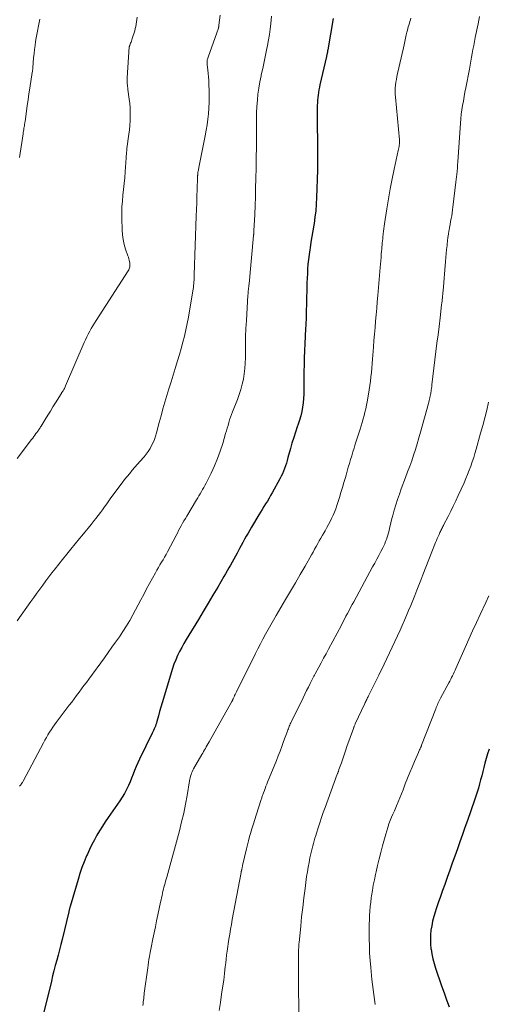
# Model space of a CAD drawing. Units: feet. Extents: x 1995000 to 2000050, y 590000 to 595000.
# Drawn here: x 1996043 to 1996137, y 590494 to 590691 of the extents above; entities that cross this region are included whole.
import ezdxf

# ---------------------------------------------------------------- set-up
doc = ezdxf.new("R2010")
doc.units = ezdxf.units.FT
doc.header["$LTSCALE"] = 100
doc.header["$MEASUREMENT"] = 0
doc.layers.add('CONTOUR INDEX', color=32, linetype='Continuous', lineweight=25)
doc.layers.add('CONTOUR INTERMEDIATE', color=40, linetype='Continuous', lineweight=15)

msp = doc.modelspace()

# ---------------------------------------------------------------- linework, layer by layer
at = {"layer": 'CONTOUR INDEX', "flags": 128}
for points, elevation in [([(1996105.71, 590691.53), (1996104.64, 590685.25), (1996104.63, 590685.16), (1996104.61, 590685.07), (1996104.6, 590684.98), (1996104.58, 590684.88), (1996104.57, 590684.79), (1996104.55, 590684.7), (1996104.54, 590684.61), (1996104.52, 590684.52), (1996104.5, 590684.42), (1996104.47, 590684.28), (1996104.44, 590684.14), (1996104.41, 590684), (1996104.38, 590683.86), (1996103.06, 590678.24), (1996102.95, 590677.73), (1996102.85, 590677.21), (1996102.76, 590676.69), (1996102.68, 590676.16), (1996102.62, 590675.64), (1996102.57, 590675.11), (1996102.55, 590674.58), (1996102.54, 590674.05), (1996102.58, 590662.9), (1996102.58, 590662.83), (1996102.58, 590662.76), (1996102.58, 590662.69), (1996102.58, 590662.62), (1996102.58, 590662.55), (1996102.58, 590662.47), (1996102.58, 590662.4), (1996102.58, 590662.33), (1996102.58, 590662.28), (1996102.58, 590662.19), (1996102.58, 590662.09), (1996102.58, 590662), (1996102.58, 590661.9), (1996102.58, 590661.77), (1996102.58, 590661.61), (1996102.58, 590661.45), (1996102.57, 590661.3), (1996102.57, 590661.14), (1996102.38, 590655.61), (1996102.31, 590654.3), (1996102.21, 590652.99), (1996102.06, 590651.69), (1996101.88, 590650.39), (1996101.83, 590650.07), (1996101.64, 590648.93), (1996101.46, 590647.8), (1996101.27, 590646.66), (1996101.08, 590645.52), (1996101.01, 590645.12), (1996100.87, 590644.18), (1996100.75, 590643.24), (1996100.66, 590642.3), (1996100.59, 590641.36), (1996100.54, 590640.42), (1996100.49, 590639.47), (1996100.46, 590638.53), (1996100.43, 590637.58), (1996100.3, 590632.22), (1996100.29, 590631.66), (1996100.27, 590631.11), (1996100.24, 590630.55), (1996100.21, 590630), (1996100.17, 590629.44), (1996100.14, 590628.88), (1996100.11, 590628.33), (1996100.09, 590627.77), (1996099.93, 590623.47), (1996099.89, 590622.12), (1996099.85, 590620.76), (1996099.84, 590619.41), (1996099.84, 590618.06), (1996099.85, 590617.12), (1996099.83, 590616.24), (1996099.79, 590615.36), (1996099.69, 590614.48), (1996099.57, 590613.61), (1996099.4, 590612.74), (1996099.2, 590611.88), (1996098.96, 590611.04), (1996098.69, 590610.2), (1996098.52, 590609.7), (1996098.15, 590608.62), (1996097.8, 590607.53), (1996097.46, 590606.43), (1996097.15, 590605.33), (1996096.65, 590603.51), (1996096.49, 590602.96), (1996096.33, 590602.42), (1996096.15, 590601.87), (1996095.97, 590601.33), (1996095.77, 590600.8), (1996095.55, 590600.27), (1996095.3, 590599.76), (1996095.04, 590599.26), (1996093.5, 590596.48), (1996093.18, 590595.92), (1996092.85, 590595.36), (1996092.52, 590594.8), (1996092.18, 590594.24), (1996091.84, 590593.69), (1996091.49, 590593.14), (1996091.16, 590592.58), (1996090.82, 590592.03), (1996089.36, 590589.6), (1996088.99, 590588.99), (1996088.64, 590588.38), (1996088.29, 590587.76), (1996087.95, 590587.14), (1996087.61, 590586.52), (1996087.28, 590585.89), (1996086.94, 590585.27), (1996086.61, 590584.64), (1996086.45, 590584.33), (1996086.13, 590583.74), (1996085.81, 590583.15), (1996085.49, 590582.56), (1996085.16, 590581.98), (1996084.82, 590581.4), (1996084.49, 590580.82), (1996084.15, 590580.24), (1996083.81, 590579.66), (1996082.57, 590577.56), (1996081.61, 590575.93), (1996080.64, 590574.31), (1996079.67, 590572.69), (1996078.69, 590571.08), (1996076.26, 590567.07), (1996075.79, 590566.27), (1996075.34, 590565.47), (1996074.92, 590564.65), (1996074.51, 590563.82), (1996074.14, 590562.98), (1996073.79, 590562.12), (1996073.48, 590561.25), (1996073.2, 590560.37), (1996071.68, 590555.27), (1996071.42, 590554.39), (1996071.17, 590553.52), (1996070.92, 590552.64), (1996070.68, 590551.76), (1996070.36, 590550.62), (1996070.27, 590550.32), (1996070.17, 590550.02), (1996070.06, 590549.72), (1996069.94, 590549.42), (1996069.81, 590549.13), (1996069.68, 590548.84), (1996069.55, 590548.55), (1996069.41, 590548.26), (1996066.91, 590543.09), (1996066.56, 590542.34), (1996066.22, 590541.59), (1996065.91, 590540.82), (1996065.61, 590540.05), (1996065.31, 590539.28), (1996064.99, 590538.52), (1996064.65, 590537.77), (1996064.28, 590537.03), (1996064.26, 590536.97), (1996063.85, 590536.22), (1996063.42, 590535.48), (1996062.96, 590534.75), (1996062.49, 590534.04), (1996060.63, 590531.4), (1996060.03, 590530.53), (1996059.45, 590529.64), (1996058.89, 590528.74), (1996058.34, 590527.83), (1996057.83, 590526.91), (1996057.33, 590525.97), (1996056.87, 590525.01), (1996056.44, 590524.05), (1996056.28, 590523.68), (1996055.8, 590522.52), (1996055.35, 590521.34), (1996054.94, 590520.15), (1996054.56, 590518.95), (1996052.95, 590513.56), (1996052.92, 590513.43), (1996052.88, 590513.29), (1996052.85, 590513.16), (1996052.82, 590513.03), (1996052.79, 590512.89), (1996052.76, 590512.76), (1996052.72, 590512.63), (1996052.69, 590512.49), (1996051.35, 590506.96), (1996051.09, 590505.91), (1996050.83, 590504.87), (1996050.56, 590503.82), (1996050.28, 590502.78), (1996050, 590501.73), (1996049.73, 590500.69), (1996049.46, 590499.64), (1996049.21, 590498.59), (1996047.7, 590492.37)], 940), ([(1996137.02, 590545.06), (1996136.69, 590544.13), (1996136.41, 590543.19), (1996136.14, 590542.25), (1996135.93, 590541.42), (1996135.72, 590540.59), (1996135.51, 590539.77), (1996135.29, 590538.94), (1996135.07, 590538.12), (1996134.83, 590537.3), (1996134.59, 590536.48), (1996134.33, 590535.67), (1996134.05, 590534.86), (1996132.62, 590530.81), (1996132.12, 590529.39), (1996131.62, 590527.96), (1996131.12, 590526.53), (1996130.62, 590525.09), (1996130.12, 590523.66), (1996129.61, 590522.24), (1996129.1, 590520.81), (1996128.59, 590519.38), (1996128.08, 590517.96), (1996127.64, 590516.75), (1996127.22, 590515.53), (1996126.8, 590514.31), (1996126.38, 590513.09), (1996126.16, 590512.42), (1996125.89, 590511.53), (1996125.65, 590510.63), (1996125.47, 590509.71), (1996125.32, 590508.79), (1996125.24, 590507.87), (1996125.2, 590506.94), (1996125.24, 590506.01), (1996125.33, 590505.09), (1996125.34, 590505), (1996125.49, 590504.04), (1996125.69, 590503.08), (1996125.94, 590502.14), (1996126.23, 590501.21), (1996127.47, 590497.66), (1996127.96, 590496.25), (1996128.46, 590494.85), (1996128.97, 590493.45)], 920)]:
    msp.add_lwpolyline(points, dxfattribs=dict(at, elevation=elevation))
at = {"layer": 'CONTOUR INTERMEDIATE', "flags": 128}
for points, elevation in [([(1996066.42, 590691.78), (1996066.31, 590690.86), (1996066.24, 590690.39), (1996066.15, 590689.93), (1996066.04, 590689.47), (1996065.92, 590689.02), (1996065.44, 590687.46), (1996065.37, 590687.22), (1996065.29, 590686.99), (1996065.2, 590686.77), (1996065.11, 590686.54), (1996064.96, 590686.19), (1996064.94, 590686.14), (1996064.92, 590686.09), (1996064.9, 590686.04), (1996064.88, 590685.99), (1996064.86, 590685.91), (1996064.84, 590685.8), (1996064.42, 590679.6), (1996064.4, 590679.31), (1996064.4, 590679.03), (1996064.41, 590678.74), (1996064.42, 590678.45), (1996064.45, 590678.16), (1996064.48, 590677.87), (1996064.51, 590677.59), (1996064.55, 590677.3), (1996064.83, 590675.34), (1996064.93, 590674.47), (1996065, 590673.6), (1996065.03, 590672.72), (1996065.03, 590671.84), (1996064.99, 590670.97), (1996064.94, 590670.09), (1996064.86, 590669.21), (1996064.75, 590668.34), (1996064.36, 590665.42), (1996064.33, 590665.19), (1996064.31, 590664.97), (1996064.29, 590664.74), (1996064.27, 590664.51), (1996064.25, 590664.28), (1996064.23, 590664.05), (1996064.22, 590663.82), (1996064.2, 590663.6), (1996064.01, 590660.76), (1996063.92, 590659.59), (1996063.82, 590658.42), (1996063.7, 590657.25), (1996063.57, 590656.09), (1996063.45, 590654.92), (1996063.37, 590653.75), (1996063.34, 590652.58), (1996063.34, 590651.4), (1996063.38, 590649.18), (1996063.45, 590648.18), (1996063.58, 590647.19), (1996063.81, 590646.22), (1996064.09, 590645.26), (1996064.55, 590643.94), (1996064.65, 590643.65), (1996064.74, 590643.36), (1996064.81, 590643.06), (1996064.88, 590642.76), (1996064.92, 590642.57), (1996064.95, 590642.36), (1996064.96, 590642.15), (1996064.95, 590641.95), (1996064.92, 590641.74), (1996064.87, 590641.53), (1996064.81, 590641.33), (1996064.72, 590641.14), (1996064.61, 590640.96), (1996058.21, 590630.99), (1996057.87, 590630.46), (1996057.54, 590629.92), (1996057.22, 590629.37), (1996056.92, 590628.82), (1996056.62, 590628.26), (1996056.33, 590627.7), (1996056.07, 590627.12), (1996055.81, 590626.55), (1996052.07, 590617.89), (1996051.99, 590617.71), (1996051.9, 590617.52), (1996051.81, 590617.35), (1996051.71, 590617.17), (1996051.61, 590617), (1996051.56, 590616.91), (1996051.5, 590616.82), (1996051.45, 590616.74), (1996051.39, 590616.65), (1996051.33, 590616.56), (1996051.27, 590616.47), (1996051.22, 590616.38), (1996051.16, 590616.3), (1996050.05, 590614.5), (1996049.53, 590613.67), (1996049.02, 590612.84), (1996048.5, 590612), (1996047.99, 590611.17), (1996047.15, 590609.81), (1996047.05, 590609.66), (1996046.95, 590609.5), (1996046.85, 590609.35), (1996046.75, 590609.2), (1996046.65, 590609.04), (1996046.54, 590608.89), (1996046.44, 590608.74), (1996046.33, 590608.59), (1996046.12, 590608.31), (1996045.9, 590608.01), (1996045.69, 590607.72), (1996045.47, 590607.43), (1996045.25, 590607.14), (1996042.36, 590603.31)], 952), ([(1996083.06, 590692.18), (1996082.82, 590690.18), (1996082.81, 590690.07), (1996082.77, 590689.89), (1996082.76, 590689.81), (1996082.74, 590689.74), (1996082.72, 590689.66), (1996082.69, 590689.59), (1996082.63, 590689.37), (1996082.57, 590689.19), (1996082.51, 590689.01), (1996082.45, 590688.83), (1996082.39, 590688.65), (1996080.62, 590683.74), (1996080.56, 590683.56), (1996080.51, 590683.38), (1996080.48, 590683.19), (1996080.46, 590683), (1996080.44, 590682.81), (1996080.44, 590682.62), (1996080.45, 590682.43), (1996080.47, 590682.24), (1996080.59, 590681.21), (1996080.66, 590680.51), (1996080.72, 590679.8), (1996080.76, 590679.09), (1996080.79, 590678.39), (1996080.84, 590676.89), (1996080.85, 590675.77), (1996080.83, 590674.66), (1996080.78, 590673.54), (1996080.7, 590672.43), (1996080.58, 590671.32), (1996080.44, 590670.21), (1996080.27, 590669.11), (1996080.07, 590668.01), (1996078.79, 590661.66), (1996078.76, 590661.48), (1996078.72, 590661.3), (1996078.69, 590661.12), (1996078.65, 590660.94), (1996078.61, 590660.77), (1996078.6, 590660.67), (1996078.58, 590660.58), (1996078.57, 590660.49), (1996078.56, 590660.4), (1996078.56, 590660.31), (1996078.55, 590660.22), (1996078.55, 590660.13), (1996078.54, 590660.04), (1996078.54, 590659.94), (1996078.54, 590659.85), (1996078.54, 590659.76), (1996078.53, 590659.66), (1996078.44, 590657.21), (1996078.4, 590655.88), (1996078.35, 590654.56), (1996078.3, 590653.24), (1996078.26, 590651.92), (1996077.86, 590640.16), (1996077.85, 590639.79), (1996077.83, 590639.43), (1996077.81, 590639.06), (1996077.79, 590638.7), (1996077.76, 590638.33), (1996077.73, 590637.97), (1996077.68, 590637.61), (1996077.63, 590637.25), (1996076.93, 590632.92), (1996076.71, 590631.65), (1996076.47, 590630.38), (1996076.2, 590629.13), (1996075.9, 590627.87), (1996075.58, 590626.63), (1996075.25, 590625.38), (1996074.89, 590624.15), (1996074.52, 590622.91), (1996074.03, 590621.35), (1996073.61, 590620.01), (1996073.2, 590618.66), (1996072.78, 590617.31), (1996072.37, 590615.96), (1996071.97, 590614.61), (1996071.57, 590613.26), (1996071.2, 590611.9), (1996070.83, 590610.54), (1996070.29, 590608.47), (1996070.09, 590607.81), (1996069.87, 590607.17), (1996069.61, 590606.54), (1996069.32, 590605.93), (1996068.99, 590605.33), (1996068.63, 590604.76), (1996068.23, 590604.21), (1996067.8, 590603.69), (1996067.01, 590602.79), (1996066.48, 590602.18), (1996065.95, 590601.58), (1996065.43, 590600.97), (1996064.91, 590600.35), (1996064.4, 590599.73), (1996063.89, 590599.11), (1996063.4, 590598.47), (1996062.92, 590597.83), (1996061.6, 590596.04), (1996061.16, 590595.45), (1996060.73, 590594.86), (1996060.31, 590594.26), (1996059.89, 590593.67), (1996059.46, 590593.07), (1996059.03, 590592.48), (1996058.59, 590591.89), (1996058.14, 590591.32), (1996057.81, 590590.9), (1996057.19, 590590.12), (1996056.57, 590589.35), (1996055.94, 590588.58), (1996055.3, 590587.81), (1996054.85, 590587.27), (1996053.99, 590586.23), (1996053.13, 590585.19), (1996052.29, 590584.14), (1996051.44, 590583.09), (1996049.96, 590581.21), (1996049.33, 590580.41), (1996048.7, 590579.61), (1996048.09, 590578.79), (1996047.49, 590577.97), (1996046.89, 590577.15), (1996046.29, 590576.32), (1996045.7, 590575.5), (1996045.11, 590574.66), (1996042.38, 590570.77)], 948), ([(1996093.37, 590691.94), (1996093.21, 590690.47), (1996093.07, 590689.38), (1996092.92, 590688.29), (1996092.74, 590687.21), (1996092.54, 590686.12), (1996092.41, 590685.46), (1996092.15, 590684.14), (1996091.88, 590682.83), (1996091.6, 590681.51), (1996091.31, 590680.2), (1996091.26, 590680), (1996091.02, 590678.79), (1996090.8, 590677.57), (1996090.64, 590676.34), (1996090.51, 590675.11), (1996090.42, 590673.87), (1996090.36, 590672.63), (1996090.33, 590671.39), (1996090.33, 590670.15), (1996090.34, 590668.55), (1996090.35, 590667.69), (1996090.34, 590666.82), (1996090.33, 590665.96), (1996090.32, 590665.1), (1996090.3, 590664.24), (1996090.28, 590663.37), (1996090.26, 590662.51), (1996090.25, 590661.65), (1996090.2, 590659.34), (1996090.16, 590657.56), (1996090.12, 590655.79), (1996090.05, 590654.02), (1996089.98, 590652.24), (1996089.83, 590648.92), (1996089.82, 590648.81), (1996089.81, 590648.7), (1996089.81, 590648.59), (1996089.8, 590648.48), (1996089.79, 590648.36), (1996089.78, 590648.25), (1996089.77, 590648.14), (1996089.75, 590648.03), (1996088.84, 590638.31), (1996088.81, 590638.03), (1996088.79, 590637.75), (1996088.76, 590637.47), (1996088.73, 590637.18), (1996088.7, 590636.9), (1996088.67, 590636.62), (1996088.65, 590636.33), (1996088.63, 590636.05), (1996088.31, 590630.98), (1996088.22, 590629.38), (1996088.16, 590627.77), (1996088.12, 590626.17), (1996088.11, 590624.56), (1996088.11, 590623.48), (1996088.08, 590622.42), (1996088.01, 590621.36), (1996087.89, 590620.3), (1996087.72, 590619.25), (1996087.49, 590618.21), (1996087.23, 590617.18), (1996086.9, 590616.17), (1996086.53, 590615.17), (1996085.54, 590612.69), (1996085.34, 590612.15), (1996085.14, 590611.61), (1996084.96, 590611.07), (1996084.8, 590610.52), (1996084.64, 590609.96), (1996084.48, 590609.41), (1996084.32, 590608.86), (1996084.15, 590608.31), (1996083.57, 590606.34), (1996083.08, 590604.82), (1996082.53, 590603.33), (1996081.91, 590601.86), (1996081.23, 590600.41), (1996080.22, 590598.38), (1996080, 590597.95), (1996079.77, 590597.53), (1996079.53, 590597.11), (1996079.29, 590596.69), (1996079.04, 590596.28), (1996078.79, 590595.87), (1996078.55, 590595.46), (1996078.3, 590595.04), (1996076.36, 590591.8), (1996076.08, 590591.32), (1996075.8, 590590.83), (1996075.53, 590590.35), (1996075.26, 590589.86), (1996075, 590589.36), (1996074.73, 590588.87), (1996074.47, 590588.38), (1996074.21, 590587.88), (1996072.48, 590584.63), (1996072.2, 590584.1), (1996071.9, 590583.58), (1996071.6, 590583.05), (1996071.3, 590582.53), (1996070.99, 590582.02), (1996070.68, 590581.49), (1996070.39, 590580.97), (1996070.09, 590580.44), (1996069.49, 590579.34), (1996068.9, 590578.26), (1996068.31, 590577.18), (1996067.73, 590576.09), (1996067.14, 590575.01), (1996065.54, 590572.02), (1996064.91, 590570.89), (1996064.25, 590569.78), (1996063.56, 590568.69), (1996062.84, 590567.61), (1996062.1, 590566.55), (1996061.36, 590565.49), (1996060.6, 590564.44), (1996059.84, 590563.39), (1996056.71, 590559.13), (1996056.23, 590558.47), (1996055.74, 590557.81), (1996055.26, 590557.15), (1996054.77, 590556.49), (1996054.28, 590555.83), (1996053.79, 590555.18), (1996053.3, 590554.52), (1996052.81, 590553.87), (1996050.2, 590550.44), (1996049.84, 590549.96), (1996049.49, 590549.46), (1996049.15, 590548.97), (1996048.82, 590548.46), (1996048.5, 590547.95), (1996048.2, 590547.43), (1996047.9, 590546.9), (1996047.61, 590546.37), (1996043.57, 590538.7), (1996043.48, 590538.55), (1996043.39, 590538.39), (1996043.29, 590538.24), (1996043.18, 590538.1), (1996043.07, 590537.96), (1996042.95, 590537.82), (1996042.83, 590537.69)], 944), ([(1996121.3, 590691.59), (1996121.2, 590691.24), (1996121.1, 590690.89), (1996121, 590690.54), (1996120.89, 590690.19), (1996120.78, 590689.84), (1996120.68, 590689.5), (1996120.59, 590689.14), (1996120.51, 590688.79), (1996120.38, 590688.2), (1996120.24, 590687.55), (1996120.1, 590686.9), (1996119.95, 590686.25), (1996119.81, 590685.6), (1996118.63, 590680.47), (1996118.51, 590679.88), (1996118.39, 590679.3), (1996118.3, 590678.71), (1996118.22, 590678.12), (1996118.16, 590677.53), (1996118.14, 590676.94), (1996118.15, 590676.35), (1996118.19, 590675.76), (1996119.01, 590667.21), (1996119.02, 590667.11), (1996119.03, 590667.01), (1996119.03, 590666.91), (1996119.04, 590666.8), (1996119.04, 590666.7), (1996119.04, 590666.6), (1996119.03, 590666.5), (1996119.02, 590666.4), (1996118.97, 590666.09), (1996118.92, 590665.83), (1996118.87, 590665.57), (1996118.82, 590665.31), (1996118.77, 590665.06), (1996117.95, 590661.33), (1996117.53, 590659.35), (1996117.15, 590657.37), (1996116.8, 590655.37), (1996116.48, 590653.38), (1996116.03, 590650.37), (1996115.95, 590649.87), (1996115.89, 590649.37), (1996115.82, 590648.88), (1996115.76, 590648.38), (1996115.74, 590648.23), (1996115.69, 590647.81), (1996115.65, 590647.38), (1996115.6, 590646.96), (1996115.56, 590646.54), (1996115.52, 590646.12), (1996115.48, 590645.7), (1996115.45, 590645.28), (1996115.42, 590644.85), (1996115.37, 590644.26), (1996115.32, 590643.6), (1996115.27, 590642.93), (1996115.21, 590642.27), (1996115.16, 590641.61), (1996114.67, 590636.02), (1996114.55, 590634.72), (1996114.44, 590633.43), (1996114.33, 590632.14), (1996114.22, 590630.84), (1996114.11, 590629.55), (1996114, 590628.26), (1996113.9, 590626.96), (1996113.8, 590625.67), (1996113.61, 590623.22), (1996113.54, 590622.34), (1996113.47, 590621.46), (1996113.39, 590620.59), (1996113.3, 590619.71), (1996113.2, 590618.83), (1996113.09, 590617.96), (1996112.95, 590617.09), (1996112.81, 590616.22), (1996112.53, 590614.71), (1996112.39, 590614.01), (1996112.24, 590613.31), (1996112.08, 590612.62), (1996111.9, 590611.93), (1996111.71, 590611.25), (1996111.51, 590610.56), (1996111.31, 590609.88), (1996111.1, 590609.2), (1996110.14, 590606.19), (1996109.9, 590605.42), (1996109.66, 590604.65), (1996109.43, 590603.88), (1996109.19, 590603.11), (1996108.96, 590602.34), (1996108.74, 590601.57), (1996108.52, 590600.79), (1996108.3, 590600.02), (1996108.17, 590599.54), (1996107.88, 590598.52), (1996107.59, 590597.51), (1996107.28, 590596.5), (1996106.96, 590595.5), (1996106.45, 590593.9), (1996106.22, 590593.24), (1996105.98, 590592.59), (1996105.7, 590591.95), (1996105.41, 590591.32), (1996105.1, 590590.7), (1996104.78, 590590.08), (1996104.44, 590589.47), (1996104.09, 590588.86), (1996103.88, 590588.49), (1996103.56, 590587.94), (1996103.24, 590587.38), (1996102.93, 590586.83), (1996102.62, 590586.27), (1996102.31, 590585.71), (1996102, 590585.15), (1996101.69, 590584.59), (1996101.37, 590584.04), (1996100.08, 590581.78), (1996099.12, 590580.1), (1996098.15, 590578.43), (1996097.17, 590576.75), (1996096.19, 590575.09), (1996094.29, 590571.88), (1996093.74, 590570.95), (1996093.2, 590570), (1996092.67, 590569.06), (1996092.14, 590568.1), (1996091.62, 590567.15), (1996091.12, 590566.19), (1996090.62, 590565.22), (1996090.13, 590564.25), (1996086.33, 590556.58), (1996086.21, 590556.33), (1996086.08, 590556.07), (1996085.96, 590555.82), (1996085.84, 590555.57), (1996085.66, 590555.19), (1996085.63, 590555.12), (1996085.6, 590555.06), (1996085.57, 590554.99), (1996085.53, 590554.92), (1996085.5, 590554.86), (1996085.46, 590554.79), (1996085.43, 590554.73), (1996085.39, 590554.66), (1996080.82, 590546.52), (1996080.64, 590546.2), (1996080.46, 590545.88), (1996080.28, 590545.57), (1996080.1, 590545.25), (1996079.92, 590544.93), (1996079.74, 590544.62), (1996079.56, 590544.3), (1996079.38, 590543.99), (1996077.72, 590541.12), (1996077.57, 590540.85), (1996077.44, 590540.56), (1996077.32, 590540.27), (1996077.22, 590539.98), (1996077.13, 590539.68), (1996077.06, 590539.37), (1996076.99, 590539.07), (1996076.93, 590538.76), (1996076.43, 590535.81), (1996076.1, 590534.03), (1996075.74, 590532.26), (1996075.33, 590530.5), (1996074.87, 590528.75), (1996072.33, 590519.44), (1996072.22, 590519.04), (1996072.11, 590518.64), (1996072, 590518.23), (1996071.89, 590517.83), (1996071.79, 590517.42), (1996071.69, 590517.02), (1996071.59, 590516.61), (1996071.5, 590516.2), (1996071.49, 590516.16), (1996071.4, 590515.74), (1996071.31, 590515.31), (1996071.21, 590514.88), (1996071.12, 590514.45), (1996070.57, 590511.87), (1996070.31, 590510.67), (1996070.06, 590509.47), (1996069.81, 590508.26), (1996069.56, 590507.06), (1996069.21, 590505.36), (1996069.14, 590505.01), (1996069.07, 590504.66), (1996069.01, 590504.31), (1996068.94, 590503.96), (1996068.87, 590503.53), (1996068.78, 590502.96), (1996068.69, 590502.39), (1996068.61, 590501.82), (1996068.53, 590501.26), (1996067.85, 590496.19), (1996067.8, 590495.84), (1996067.76, 590495.49), (1996067.72, 590495.14), (1996067.68, 590494.78), (1996067.65, 590494.43), (1996067.6, 590494.08), (1996067.55, 590493.73)], 936), ([(1996135.06, 590691.9), (1996134.91, 590691.16), (1996134.76, 590690.43), (1996134.2, 590687.68), (1996134.04, 590686.89), (1996133.89, 590686.1), (1996133.74, 590685.32), (1996133.6, 590684.52), (1996133.46, 590683.73), (1996133.32, 590682.94), (1996133.18, 590682.15), (1996133.03, 590681.37), (1996132.31, 590677.61), (1996132.15, 590676.73), (1996131.98, 590675.84), (1996131.82, 590674.96), (1996131.66, 590674.08), (1996131.52, 590673.2), (1996131.39, 590672.31), (1996131.3, 590671.42), (1996131.23, 590670.53), (1996130.71, 590662.77), (1996130.7, 590662.64), (1996130.69, 590662.5), (1996130.68, 590662.36), (1996130.68, 590662.22), (1996130.67, 590662.08), (1996130.66, 590661.94), (1996130.64, 590661.81), (1996130.63, 590661.67), (1996130.55, 590660.86), (1996130.5, 590660.32), (1996130.44, 590659.78), (1996130.38, 590659.24), (1996130.32, 590658.7), (1996129.73, 590653.71), (1996129.65, 590653.13), (1996129.57, 590652.55), (1996129.48, 590651.97), (1996129.38, 590651.39), (1996129.27, 590650.81), (1996129.17, 590650.23), (1996129.07, 590649.65), (1996128.97, 590649.08), (1996128.94, 590648.92), (1996128.83, 590648.27), (1996128.74, 590647.61), (1996128.65, 590646.95), (1996128.58, 590646.29), (1996128.55, 590646), (1996128.47, 590645.2), (1996128.39, 590644.39), (1996128.32, 590643.59), (1996128.25, 590642.78), (1996127.75, 590636.93), (1996127.72, 590636.58), (1996127.69, 590636.23), (1996127.66, 590635.89), (1996127.62, 590635.54), (1996127.59, 590635.19), (1996127.55, 590634.85), (1996127.51, 590634.5), (1996127.47, 590634.15), (1996127.14, 590631.49), (1996126.94, 590629.81), (1996126.74, 590628.14), (1996126.53, 590626.46), (1996126.33, 590624.78), (1996125.53, 590618.06), (1996125.48, 590617.73), (1996125.44, 590617.39), (1996125.39, 590617.06), (1996125.34, 590616.73), (1996125.32, 590616.6), (1996125.27, 590616.33), (1996125.22, 590616.06), (1996125.17, 590615.8), (1996125.11, 590615.54), (1996125.1, 590615.49), (1996125.04, 590615.21), (1996124.97, 590614.93), (1996124.9, 590614.64), (1996124.82, 590614.36), (1996123.25, 590608.59), (1996122.92, 590607.44), (1996122.59, 590606.29), (1996122.23, 590605.15), (1996121.85, 590604.02), (1996121.46, 590602.89), (1996121.06, 590601.77), (1996120.65, 590600.64), (1996120.24, 590599.52), (1996119.38, 590597.25), (1996119, 590596.18), (1996118.63, 590595.12), (1996118.29, 590594.04), (1996117.97, 590592.96), (1996117.74, 590592.17), (1996117.55, 590591.48), (1996117.37, 590590.78), (1996117.19, 590590.09), (1996117.03, 590589.38), (1996116.92, 590588.88), (1996116.81, 590588.43), (1996116.69, 590587.99), (1996116.55, 590587.55), (1996116.4, 590587.11), (1996116.23, 590586.68), (1996116.05, 590586.26), (1996115.86, 590585.84), (1996115.65, 590585.43), (1996115.27, 590584.7), (1996114.86, 590583.92), (1996114.45, 590583.15), (1996114.04, 590582.38), (1996113.62, 590581.61), (1996109.83, 590574.63), (1996109.52, 590574.05), (1996109.21, 590573.47), (1996108.9, 590572.88), (1996108.59, 590572.3), (1996108.28, 590571.71), (1996107.98, 590571.13), (1996107.67, 590570.54), (1996107.36, 590569.96), (1996104.77, 590565.1), (1996104.29, 590564.2), (1996103.8, 590563.29), (1996103.31, 590562.39), (1996102.83, 590561.49), (1996102.12, 590560.19), (1996101.99, 590559.94), (1996101.85, 590559.68), (1996101.71, 590559.42), (1996101.58, 590559.16), (1996101.11, 590558.25), (1996100.74, 590557.53), (1996100.38, 590556.81), (1996100.02, 590556.09), (1996099.67, 590555.37), (1996097.33, 590550.61), (1996097.22, 590550.37), (1996097.12, 590550.14), (1996097.01, 590549.9), (1996096.91, 590549.66), (1996096.82, 590549.43), (1996096.73, 590549.18), (1996096.63, 590548.94), (1996096.55, 590548.7), (1996095.78, 590546.6), (1996095.43, 590545.65), (1996095.08, 590544.71), (1996094.71, 590543.78), (1996094.34, 590542.84), (1996092.56, 590538.45), (1996092.4, 590538.05), (1996092.24, 590537.64), (1996092.08, 590537.23), (1996091.92, 590536.82), (1996091.73, 590536.33), (1996091.67, 590536.16), (1996091.61, 590535.99), (1996091.55, 590535.82), (1996091.49, 590535.65), (1996091.43, 590535.48), (1996091.38, 590535.31), (1996091.32, 590535.14), (1996091.27, 590534.97), (1996090.26, 590531.83), (1996089.99, 590530.99), (1996089.73, 590530.14), (1996089.47, 590529.29), (1996089.21, 590528.44), (1996089.19, 590528.36), (1996088.96, 590527.55), (1996088.73, 590526.74), (1996088.53, 590525.92), (1996088.33, 590525.1), (1996087.56, 590521.74), (1996087.52, 590521.58), (1996087.48, 590521.42), (1996087.45, 590521.26), (1996087.41, 590521.11), (1996087.37, 590520.92), (1996087.36, 590520.86), (1996087.34, 590520.79), (1996087.33, 590520.72), (1996087.31, 590520.65), (1996087.3, 590520.58), (1996087.29, 590520.52), (1996087.27, 590520.45), (1996087.26, 590520.38), (1996085.48, 590510.98), (1996085.3, 590509.98), (1996085.13, 590508.99), (1996084.97, 590507.99), (1996084.82, 590506.99), (1996084.47, 590504.58), (1996084.36, 590503.8), (1996084.26, 590503.02), (1996084.17, 590502.24), (1996084.08, 590501.45), (1996083.95, 590500.22), (1996083.93, 590500.05), (1996083.91, 590499.89), (1996083.89, 590499.72), (1996083.87, 590499.55), (1996083.85, 590499.38), (1996083.83, 590499.22), (1996083.81, 590499.05), (1996083.78, 590498.88), (1996083.35, 590495.96), (1996083.1, 590494.32), (1996082.86, 590492.69)], 932), ([(1996046.88, 590691.4), (1996046.19, 590687.63), (1996046.06, 590686.86), (1996045.94, 590686.08), (1996045.83, 590685.3), (1996045.74, 590684.51), (1996045.64, 590683.61), (1996045.6, 590683.28), (1996045.57, 590682.95), (1996045.55, 590682.61), (1996045.53, 590682.28), (1996045.51, 590681.93), (1996045.5, 590681.78), (1996045.49, 590681.62), (1996045.48, 590681.47), (1996045.46, 590681.31), (1996045.44, 590681.16), (1996045.42, 590681.01), (1996045.4, 590680.85), (1996045.38, 590680.7), (1996044.89, 590677.54), (1996044.71, 590676.38), (1996044.54, 590675.22), (1996044.37, 590674.07), (1996044.21, 590672.91), (1996043.93, 590670.85), (1996043.91, 590670.72), (1996043.89, 590670.59), (1996043.87, 590670.46), (1996043.85, 590670.33), (1996043.83, 590670.2), (1996043.81, 590670.08), (1996043.79, 590669.95), (1996043.77, 590669.82), (1996043.71, 590669.51), (1996043.66, 590669.23), (1996043.61, 590668.95), (1996043.57, 590668.67), (1996043.53, 590668.39), (1996042.85, 590663.64)], 956), ([(1996136.88, 590614.59), (1996136.5, 590613.04), (1996136.12, 590611.49), (1996135.71, 590609.95), (1996135.29, 590608.42), (1996134.4, 590605.23), (1996134.15, 590604.36), (1996133.89, 590603.5), (1996133.61, 590602.65), (1996133.32, 590601.8), (1996133, 590600.96), (1996132.68, 590600.12), (1996132.33, 590599.29), (1996131.97, 590598.47), (1996130.79, 590595.89), (1996130.31, 590594.84), (1996129.81, 590593.8), (1996129.3, 590592.76), (1996128.78, 590591.74), (1996127.93, 590590.08), (1996127.82, 590589.88), (1996127.72, 590589.69), (1996127.62, 590589.49), (1996127.52, 590589.29), (1996127.42, 590589.09), (1996127.32, 590588.89), (1996127.22, 590588.69), (1996127.13, 590588.49), (1996126.95, 590588.11), (1996126.77, 590587.72), (1996126.59, 590587.32), (1996126.43, 590586.92), (1996126.26, 590586.52), (1996123.68, 590580), (1996123.27, 590578.98), (1996122.87, 590577.96), (1996122.48, 590576.93), (1996122.08, 590575.91), (1996121.68, 590574.89), (1996121.27, 590573.88), (1996120.84, 590572.87), (1996120.41, 590571.86), (1996119.12, 590568.95), (1996118.09, 590566.67), (1996117.04, 590564.4), (1996115.96, 590562.14), (1996114.86, 590559.89), (1996112.82, 590555.8), (1996112.72, 590555.6), (1996112.63, 590555.41), (1996112.53, 590555.22), (1996112.44, 590555.02), (1996112.34, 590554.83), (1996112.25, 590554.64), (1996112.15, 590554.44), (1996112.06, 590554.25), (1996110.15, 590550.19), (1996110.1, 590550.07), (1996110.05, 590549.95), (1996109.99, 590549.83), (1996109.94, 590549.71), (1996109.9, 590549.59), (1996109.85, 590549.47), (1996109.8, 590549.35), (1996109.76, 590549.23), (1996108.48, 590545.59), (1996108.2, 590544.78), (1996107.92, 590543.98), (1996107.64, 590543.17), (1996107.36, 590542.37), (1996106.88, 590540.99), (1996106.84, 590540.88), (1996106.8, 590540.76), (1996106.76, 590540.64), (1996106.72, 590540.53), (1996106.67, 590540.41), (1996106.63, 590540.29), (1996106.59, 590540.18), (1996106.54, 590540.06), (1996104.11, 590533.41), (1996103.74, 590532.39), (1996103.38, 590531.37), (1996103.04, 590530.34), (1996102.71, 590529.31), (1996102.38, 590528.27), (1996102.22, 590527.76), (1996102.07, 590527.24), (1996101.92, 590526.72), (1996101.77, 590526.2), (1996101.63, 590525.68), (1996101.49, 590525.16), (1996101.37, 590524.64), (1996101.25, 590524.11), (1996101.07, 590523.31), (1996100.87, 590522.37), (1996100.69, 590521.44), (1996100.54, 590520.5), (1996100.4, 590519.56), (1996100.08, 590517.16), (1996099.83, 590515.28), (1996099.6, 590513.38), (1996099.39, 590511.49), (1996099.2, 590509.6), (1996098.88, 590506.33), (1996098.86, 590506.07), (1996098.84, 590505.8), (1996098.82, 590505.54), (1996098.8, 590505.27), (1996098.78, 590505.01), (1996098.77, 590504.74), (1996098.76, 590504.48), (1996098.76, 590504.21), (1996098.75, 590503.85), (1996098.75, 590503.4), (1996098.74, 590502.95), (1996098.74, 590502.5), (1996098.75, 590502.05), (1996098.86, 590488.28)], 928), ([(1996136.92, 590575.82), (1996136.3, 590574.47), (1996135.2, 590572.1), (1996134.44, 590570.44), (1996133.68, 590568.79), (1996132.93, 590567.13), (1996132.19, 590565.46), (1996130.32, 590561.26), (1996130.16, 590560.89), (1996129.99, 590560.53), (1996129.82, 590560.17), (1996129.65, 590559.81), (1996129.47, 590559.45), (1996129.29, 590559.09), (1996129.11, 590558.74), (1996128.92, 590558.39), (1996127.25, 590555.28), (1996127.12, 590555.02), (1996126.98, 590554.77), (1996126.86, 590554.51), (1996126.73, 590554.24), (1996126.61, 590553.98), (1996126.5, 590553.71), (1996126.39, 590553.45), (1996126.28, 590553.18), (1996123.45, 590545.9), (1996123.42, 590545.84), (1996123.4, 590545.77), (1996123.38, 590545.71), (1996123.35, 590545.64), (1996123.33, 590545.58), (1996123.3, 590545.51), (1996123.28, 590545.45), (1996123.25, 590545.39), (1996123.14, 590545.16), (1996123.06, 590544.98), (1996122.98, 590544.8), (1996122.9, 590544.62), (1996122.82, 590544.44), (1996122.01, 590542.61), (1996121.53, 590541.51), (1996121.06, 590540.4), (1996120.62, 590539.29), (1996120.18, 590538.17), (1996119.72, 590536.94), (1996119.4, 590536.12), (1996119.08, 590535.31), (1996118.74, 590534.5), (1996118.4, 590533.7), (1996118.27, 590533.41), (1996117.99, 590532.75), (1996117.71, 590532.09), (1996117.44, 590531.43), (1996117.17, 590530.76), (1996116.91, 590530.09), (1996116.68, 590529.41), (1996116.46, 590528.73), (1996116.26, 590528.04), (1996115.63, 590525.72), (1996115.28, 590524.41), (1996114.95, 590523.11), (1996114.63, 590521.79), (1996114.32, 590520.48), (1996114.21, 590519.97), (1996113.98, 590518.91), (1996113.77, 590517.84), (1996113.58, 590516.77), (1996113.42, 590515.69), (1996113.36, 590515.3), (1996113.25, 590514.42), (1996113.15, 590513.54), (1996113.07, 590512.65), (1996113.01, 590511.76), (1996112.97, 590510.88), (1996112.94, 590509.99), (1996112.92, 590509.1), (1996112.93, 590508.21), (1996112.94, 590507.09), (1996112.97, 590505.65), (1996113.03, 590504.2), (1996113.13, 590502.76), (1996113.26, 590501.32), (1996113.5, 590498.95), (1996113.61, 590497.95), (1996113.72, 590496.95), (1996113.85, 590495.95), (1996113.98, 590494.95), (1996114.12, 590493.95)], 924)]:
    msp.add_lwpolyline(points, dxfattribs=dict(at, elevation=elevation))

doc.saveas('drawing.dxf')
